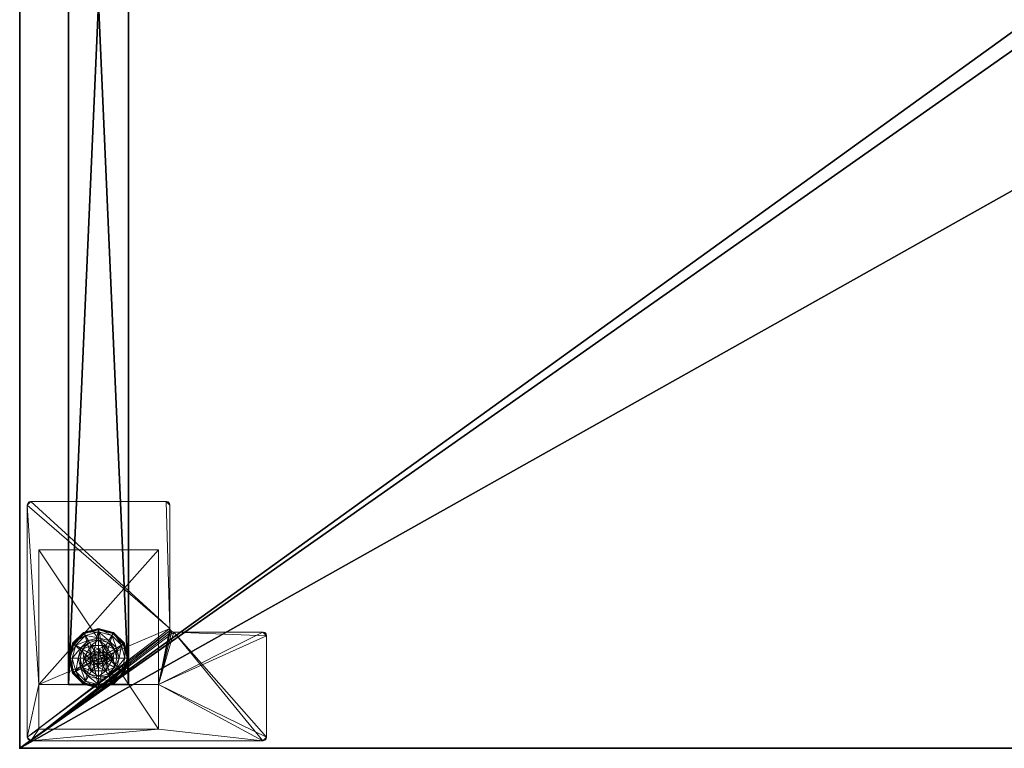
# Model space of a CAD drawing. Extents: x 0 to 253, y -60 to 108.
# Drawn here: x 0 to 16, y 0 to 12 of the extents above; entities that cross this region are included whole.
import ezdxf

# ---------------------------------------------------------------- set-up
doc = ezdxf.new("R2010")
doc.units = 0
doc.header["$LTSCALE"] = 0.3
doc.header["$MEASUREMENT"] = 0
for name, color, linetype in [('A-FURN-ATTRIBUTE-T', 7, 'Continuous'), ('AFURFR-P', 2, 'Continuous'), ('EDGE', 1, 'Continuous'), ('PIETEMENT-V', 2, 'Continuous'), ('SURFACE-H', 7, 'Continuous')]:
    doc.layers.add(name, color=color, linetype=linetype)
doc.layers.add('QUINCAILLERIE-BLANC', color=4, linetype='Continuous', lineweight=13)
doc.layers.add('QUINCAILLERIE-CHR', color=4, linetype='Continuous', lineweight=13)
doc.styles.add('LOGIFLEX - Notes', font='ARIALN.TTF', dxfattribs={"height": 0.09375})

# ---------------------------------------------------------------- blocks, each defined once
blk = doc.blocks.new('3-PAT-MIT-G-Y24')
at = {"layer": 'PIETEMENT-V'}
mesh = blk.add_polyface(dxfattribs=at)
corners = [(0.817, -0.13, 1.25), (1.817, -0.13, 1.25), (0.817, -22.933, 1.25), (1.817, -22.933, 1.25), (0.817, -22.933, 20.25), (0.817, -0.13, 20.25), (1.817, -22.933, 20.25), (1.817, -0.13, 20.25)]
mesh.append_faces([[corners[k] for k in face] for face in [(0, 1, 2, 2), (2, 4, 0, 0), (3, 6, 2, 2), (1, 7, 3, 3), (0, 5, 1, 1), (7, 5, 6, 6)]], dxfattribs={"vtx1": -1, "vtx2": -1})
mesh.append_faces([[corners[k] for k in face] for face in [(1, 3, 2, 2), (4, 5, 0, 0), (6, 4, 2, 2), (7, 6, 3, 3), (5, 7, 1, 1), (5, 4, 6, 6)]], dxfattribs={"vtx2": -1, "vtx3": -1})
at = {"layer": 'QUINCAILLERIE-BLANC'}
mesh = blk.add_polyface(dxfattribs=at)
corners = [(0.895, -22.251, 0.003), (0.906, -22.257), (0.842, -22.495), (1.074, -22.073, 0.003), (0.83, -22.495, 0.003), (1.317, -22.007, 0.003), (1.08, -22.084), (1.195, -22.282, 0.576), (1.195, -22.282, 0.38), (1.072, -22.495, 0.38), (1.072, -22.495, 0.576), (1.185, -22.419, 0.576), (1.165, -22.495, 0.576), (1.051, -22.341, 0.38), (1.164, -22.229, 0.38), (1.01, -22.495, 0.38), (0.936, -22.275, 0.145), (0.884, -22.245, 0.12), (0.817, -22.495, 0.12), (1.097, -22.113, 0.145), (1.146, -22.198, 0.243), (1.02, -22.323, 0.243), (0.877, -22.495, 0.145), (1.317, -22.054, 0.145), (1.067, -22.062, 0.12), (0.974, -22.495, 0.243), (0.884, -22.245, 0.025), (0.817, -22.495, 0.025), (1.317, -21.995, 0.12), (1.067, -22.062, 0.025), (0.821, -22.495, 0.013), (1.317, -21.995, 0.025), (1.185, -22.419), (1.165, -22.495)]
mesh.append_faces([[corners[k] for k in face] for face in [(15, 9, 13, 13)]], dxfattribs={"vtx0": -1, "vtx1": -1, "vtx2": -1})
mesh.append_faces([[corners[k] for k in face] for face in [(20, 16, 21, 21), (25, 13, 21, 21)]], dxfattribs={"vtx0": -1, "vtx2": -1})
mesh.append_faces([[corners[k] for k in face] for face in [(11, 7, 10, 10), (13, 9, 8, 8), (1, 32, 33, 33), (32, 1, 6, 6)]], dxfattribs={"vtx0": -1, "vtx2": -1, "vtx3": -1})
mesh.append_faces([[corners[k] for k in face] for face in [(4, 0, 2, 2), (3, 5, 6, 6), (10, 7, 9, 9), (19, 16, 20, 20), (22, 16, 18, 18), (19, 23, 24, 24), (15, 13, 25, 25), (20, 21, 14, 14), (25, 21, 22, 22), (24, 28, 29, 29), (18, 17, 27, 27), (29, 31, 3, 3)]], dxfattribs={"vtx1": -1, "vtx2": -1})
mesh.append_faces([[corners[k] for k in face] for face in [(12, 11, 10, 10), (14, 13, 8, 8), (2, 1, 33, 33)]], dxfattribs={"vtx1": -1, "vtx2": -1, "vtx3": -1})
mesh.append_faces([[corners[k] for k in face] for face in [(26, 0, 30, 30), (30, 0, 4, 4), (27, 26, 30, 30)]], dxfattribs={"vtx2": -1})
mesh.append_faces([[corners[k] for k in face] for face in [(0, 1, 2, 2), (1, 0, 3, 3), (7, 8, 9, 9), (16, 17, 18, 18), (17, 16, 19, 19), (21, 16, 22, 22), (21, 13, 14, 14), (19, 24, 17, 17), (17, 26, 27, 27), (26, 17, 24, 24), (24, 29, 26, 26), (0, 26, 29, 29), (3, 6, 1, 1), (29, 3, 0, 0)]], dxfattribs={"vtx2": -1, "vtx3": -1})
mesh = blk.add_polyface(dxfattribs=at)
corners = [(1.406, -22.444, 2.085), (1.229, -22.444, 2.085), (1.215, -22.495, 2.085), (1.369, -22.406, 2.085), (1.317, -22.392, 2.085), (1.266, -22.406, 2.085), (1.317, -22.007, 0.003), (1.317, -22.02), (1.08, -22.084), (1.195, -22.282, 0.576), (1.44, -22.282, 0.576), (1.195, -22.282, 0.38), (1.317, -22.343, 0.576), (1.241, -22.363, 0.576), (1.185, -22.419, 0.576), (1.185, -22.419, 2.035), (1.165, -22.495, 0.576), (1.241, -22.363, 2.035), (1.317, -22.343, 2.035), (1.165, -22.495, 2.035), (1.317, -22.188, 0.38), (1.164, -22.229, 0.38), (1.317, -22.054, 0.145), (1.317, -21.995, 0.12), (1.067, -22.062, 0.12), (1.317, -22.152, 0.243), (1.097, -22.113, 0.145), (1.146, -22.198, 0.243), (1.317, -21.995, 0.025), (1.067, -22.062, 0.025), (1.074, -22.073, 0.003), (1.317, -22.343), (1.241, -22.363), (1.185, -22.419), (1.185, -22.419, 0.12), (1.165, -22.495, 0.12), (1.317, -22.343, 0.12), (1.241, -22.363, 0.12), (1.165, -22.495), (1.185, -22.571, 0.12), (1.241, -22.627, 0.12)]
mesh.append_faces([[corners[k] for k in face] for face in [(27, 20, 25, 25)]], dxfattribs={"vtx0": -1, "vtx2": -1})
mesh.append_faces([[corners[k] for k in face] for face in [(0, 1, 2, 2), (3, 5, 1, 1), (12, 10, 9, 9), (7, 31, 32, 32), (8, 32, 33, 33), (40, 34, 37, 37)]], dxfattribs={"vtx0": -1, "vtx2": -1, "vtx3": -1})
mesh.append_faces([[corners[k] for k in face] for face in [(9, 10, 11, 11), (17, 18, 13, 13), (19, 15, 16, 16), (21, 20, 27, 27), (27, 25, 26, 26), (32, 31, 37, 37), (38, 33, 35, 35), (5, 4, 17, 17), (2, 1, 19, 19)]], dxfattribs={"vtx1": -1, "vtx2": -1})
mesh.append_faces([[corners[k] for k in face] for face in [(13, 12, 9, 9), (14, 13, 9, 9), (20, 21, 11, 11), (8, 7, 32, 32)]], dxfattribs={"vtx1": -1, "vtx2": -1, "vtx3": -1})
mesh.append_faces([[corners[k] for k in face] for face in [(3, 4, 5, 5), (6, 7, 8, 8), (15, 14, 16, 16), (14, 15, 17, 17), (18, 12, 13, 13), (17, 13, 14, 14), (22, 23, 24, 24), (25, 22, 26, 26), (23, 28, 29, 29), (28, 6, 30, 30), (33, 34, 35, 35), (34, 33, 32, 32), (31, 36, 37, 37), (32, 37, 34, 34), (39, 35, 34, 34), (1, 15, 19, 19), (15, 1, 5, 5), (4, 18, 17, 17), (5, 17, 15, 15)]], dxfattribs={"vtx2": -1, "vtx3": -1})
mesh = blk.add_polyface(dxfattribs=at)
corners = [(1.317, -22.02), (1.317, -22.007, 0.003), (1.561, -22.073, 0.003), (1.74, -22.251, 0.003), (1.729, -22.257), (1.555, -22.084), (1.44, -22.282, 0.576), (1.44, -22.282, 0.38), (1.195, -22.282, 0.38), (1.394, -22.363, 0.576), (1.45, -22.419, 0.576), (1.317, -22.343, 0.576), (1.563, -22.495, 0.576), (1.317, -22.343, 2.035), (1.394, -22.363, 2.035), (1.317, -22.188, 0.38), (1.471, -22.229, 0.38), (1.584, -22.341, 0.38), (1.699, -22.275, 0.145), (1.751, -22.245, 0.12), (1.567, -22.062, 0.12), (1.317, -21.995, 0.12), (1.317, -22.054, 0.145), (1.538, -22.113, 0.145), (1.489, -22.198, 0.243), (1.317, -22.152, 0.243), (1.615, -22.323, 0.243), (1.317, -21.995, 0.025), (1.751, -22.245, 0.025), (1.567, -22.062, 0.025), (1.394, -22.363), (1.317, -22.343), (1.45, -22.419), (1.317, -22.343, 0.12), (1.394, -22.363, 0.12)]
mesh.append_faces([[corners[k] for k in face] for face in [(24, 22, 25, 25), (24, 17, 26, 26)]], dxfattribs={"vtx0": -1, "vtx2": -1})
mesh.append_faces([[corners[k] for k in face] for face in [(15, 8, 7, 7), (30, 0, 5, 5), (5, 32, 30, 30)]], dxfattribs={"vtx0": -1, "vtx2": -1, "vtx3": -1})
mesh.append_faces([[corners[k] for k in face] for face in [(2, 3, 5, 5), (6, 12, 7, 7), (23, 22, 24, 24), (23, 18, 20, 20), (16, 17, 24, 24), (24, 25, 16, 16), (24, 26, 23, 23), (20, 19, 29, 29), (29, 28, 2, 2)]], dxfattribs={"vtx1": -1, "vtx2": -1})
mesh.append_faces([[corners[k] for k in face] for face in [(9, 10, 6, 6), (11, 9, 6, 6), (16, 15, 7, 7), (17, 16, 7, 7), (30, 31, 0, 0), (5, 4, 32, 32)]], dxfattribs={"vtx1": -1, "vtx2": -1, "vtx3": -1})
mesh.append_faces([[corners[k] for k in face] for face in [(0, 1, 2, 2), (3, 4, 5, 5), (6, 7, 8, 8), (11, 13, 14, 14), (14, 9, 11, 11), (18, 19, 20, 20), (21, 22, 23, 23), (26, 18, 23, 23), (25, 15, 16, 16), (23, 20, 21, 21), (27, 21, 20, 20), (19, 28, 29, 29), (20, 29, 27, 27), (28, 3, 2, 2), (1, 27, 29, 29), (2, 5, 0, 0), (29, 2, 1, 1), (33, 31, 30, 30), (30, 34, 33, 33)]], dxfattribs={"vtx2": -1, "vtx3": -1})
mesh = blk.add_polyface(dxfattribs=at)
corners = [(1.42, -22.495, 2.085), (1.215, -22.495, 2.085), (1.229, -22.546, 2.085), (1.317, -22.597, 2.085), (1.369, -22.584, 2.085), (1.266, -22.584, 2.085), (1.317, -22.97), (1.317, -22.983, 0.003), (1.074, -22.917, 0.003), (1.241, -22.627, 0.576), (1.185, -22.571, 0.576), (1.195, -22.708, 0.576), (1.317, -22.647, 0.576), (1.317, -22.647, 2.035), (1.241, -22.627, 2.035), (1.185, -22.571, 2.035), (1.317, -22.802, 0.38), (1.44, -22.708, 0.38), (1.195, -22.708, 0.38), (1.164, -22.761, 0.38), (1.317, -22.995, 0.12), (1.317, -22.936, 0.145), (1.097, -22.877, 0.145), (1.146, -22.792, 0.243), (1.317, -22.838, 0.243), (1.067, -22.928, 0.12), (1.317, -22.995, 0.025), (1.067, -22.928, 0.025), (1.08, -22.906), (1.241, -22.627), (1.317, -22.647), (1.185, -22.571), (1.317, -22.647, 0.12), (1.185, -22.571, 0.12), (1.241, -22.627, 0.12), (1.165, -22.495), (1.165, -22.495, 0.12), (1.185, -22.419, 0.12), (1.241, -22.363, 0.12), (1.317, -22.343, 0.12), (1.165, -22.495, 2.035)]
mesh.append_faces([[corners[k] for k in face] for face in [(23, 21, 24, 24)]], dxfattribs={"vtx0": -1, "vtx2": -1})
mesh.append_faces([[corners[k] for k in face] for face in [(0, 1, 2, 2), (16, 17, 18, 18), (29, 6, 28, 28), (28, 31, 29, 29), (38, 32, 34, 34)]], dxfattribs={"vtx0": -1, "vtx2": -1, "vtx3": -1})
mesh.append_faces([[corners[k] for k in face] for face in [(3, 4, 5, 5), (14, 15, 9, 9), (22, 21, 23, 23), (23, 24, 19, 19), (29, 31, 34, 34), (5, 2, 14, 14)]], dxfattribs={"vtx1": -1, "vtx2": -1})
mesh.append_faces([[corners[k] for k in face] for face in [(9, 10, 11, 11), (12, 9, 11, 11), (19, 16, 18, 18), (29, 30, 6, 6), (34, 33, 37, 37), (38, 39, 32, 32)]], dxfattribs={"vtx1": -1, "vtx2": -1, "vtx3": -1})
mesh.append_faces([[corners[k] for k in face] for face in [(6, 7, 8, 8), (12, 13, 14, 14), (15, 10, 9, 9), (14, 9, 12, 12), (20, 21, 22, 22), (24, 16, 19, 19), (22, 25, 20, 20), (26, 20, 25, 25), (25, 27, 26, 26), (7, 26, 27, 27), (8, 28, 6, 6), (27, 8, 7, 7), (32, 30, 29, 29), (31, 33, 34, 34), (29, 34, 32, 32), (35, 36, 33, 33), (13, 3, 5, 5), (2, 15, 14, 14), (15, 2, 1, 1), (5, 14, 13, 13), (1, 40, 15, 15)]], dxfattribs={"vtx2": -1, "vtx3": -1})
mesh = blk.add_polyface(dxfattribs=at)
corners = [(1.266, -22.584, 2.085), (1.369, -22.584, 2.085), (1.406, -22.546, 2.085), (1.229, -22.546, 2.085), (1.42, -22.495, 2.085), (1.317, -22.983, 0.003), (1.317, -22.97), (1.555, -22.906), (1.317, -22.647, 0.576), (1.195, -22.708, 0.576), (1.44, -22.708, 0.576), (1.394, -22.627, 0.576), (1.45, -22.571, 0.576), (1.195, -22.708, 0.38), (1.44, -22.708, 0.38), (1.45, -22.571, 2.035), (1.47, -22.495, 0.576), (1.394, -22.627, 2.035), (1.317, -22.647, 2.035), (1.47, -22.495, 2.035), (1.317, -22.802, 0.38), (1.471, -22.761, 0.38), (1.317, -22.936, 0.145), (1.317, -22.995, 0.12), (1.567, -22.928, 0.12), (1.317, -22.838, 0.243), (1.538, -22.877, 0.145), (1.489, -22.792, 0.243), (1.317, -22.995, 0.025), (1.567, -22.928, 0.025), (1.561, -22.917, 0.003), (1.317, -22.647), (1.394, -22.627), (1.45, -22.571), (1.45, -22.571, 0.12), (1.47, -22.495, 0.12), (1.317, -22.647, 0.12), (1.394, -22.627, 0.12), (1.47, -22.495), (1.317, -22.343, 0.12), (1.394, -22.363, 0.12), (1.317, -22.597, 2.085)]
mesh.append_faces([[corners[k] for k in face] for face in [(27, 20, 25, 25)]], dxfattribs={"vtx0": -1, "vtx2": -1})
mesh.append_faces([[corners[k] for k in face] for face in [(0, 1, 2, 2), (3, 2, 4, 4), (8, 9, 10, 10), (6, 31, 32, 32), (7, 32, 33, 33), (39, 37, 36, 36), (40, 34, 37, 37)]], dxfattribs={"vtx0": -1, "vtx2": -1, "vtx3": -1})
mesh.append_faces([[corners[k] for k in face] for face in [(10, 9, 14, 14), (17, 18, 11, 11), (19, 15, 16, 16), (21, 20, 27, 27), (32, 31, 37, 37), (38, 33, 35, 35), (1, 41, 17, 17)]], dxfattribs={"vtx1": -1, "vtx2": -1})
mesh.append_faces([[corners[k] for k in face] for face in [(3, 0, 2, 2), (11, 8, 10, 10), (12, 11, 10, 10), (20, 21, 14, 14), (7, 6, 32, 32)]], dxfattribs={"vtx1": -1, "vtx2": -1, "vtx3": -1})
mesh.append_faces([[corners[k] for k in face] for face in [(5, 6, 7, 7), (9, 13, 14, 14), (15, 12, 16, 16), (12, 15, 17, 17), (18, 8, 11, 11), (17, 11, 12, 12), (22, 23, 24, 24), (25, 22, 26, 26), (23, 28, 29, 29), (28, 5, 30, 30), (33, 34, 35, 35), (34, 33, 32, 32), (31, 36, 37, 37), (32, 37, 34, 34), (2, 15, 19, 19), (15, 2, 1, 1), (41, 18, 17, 17), (1, 17, 15, 15)]], dxfattribs={"vtx2": -1, "vtx3": -1})
mesh = blk.add_polyface(dxfattribs=at)
corners = [(1.229, -22.444, 2.085), (1.406, -22.444, 2.085), (1.369, -22.406, 2.085), (1.42, -22.495, 2.085), (1.215, -22.495, 2.085), (1.729, -22.257), (1.74, -22.251, 0.003), (1.805, -22.495, 0.003), (1.45, -22.419, 0.576), (1.563, -22.495, 0.576), (1.44, -22.282, 0.576), (1.47, -22.495, 0.576), (1.563, -22.495, 0.38), (1.44, -22.282, 0.38), (1.45, -22.419, 2.035), (1.394, -22.363, 0.576), (1.47, -22.495, 2.035), (1.394, -22.363, 2.035), (1.584, -22.341, 0.38), (1.625, -22.495, 0.38), (1.751, -22.245, 0.12), (1.699, -22.275, 0.145), (1.758, -22.495, 0.145), (1.661, -22.495, 0.243), (1.615, -22.323, 0.243), (1.817, -22.495, 0.12), (1.751, -22.245, 0.025), (1.817, -22.495, 0.025), (1.793, -22.495), (1.47, -22.495), (1.45, -22.419), (1.45, -22.419, 0.12), (1.394, -22.363, 0.12), (1.47, -22.495, 0.12), (1.394, -22.363), (1.394, -22.627, 0.12), (1.317, -22.343, 0.12), (1.45, -22.571, 0.12), (1.317, -22.343, 2.035), (1.317, -22.392, 2.085), (1.406, -22.546, 2.085)]
mesh.append_faces([[corners[k] for k in face] for face in [(11, 9, 8, 8)]], dxfattribs={"vtx0": -1, "vtx1": -1, "vtx2": -1})
mesh.append_faces([[corners[k] for k in face] for face in [(23, 21, 24, 24)]], dxfattribs={"vtx0": -1, "vtx2": -1})
mesh.append_faces([[corners[k] for k in face] for face in [(0, 1, 2, 2), (8, 9, 10, 10), (18, 13, 12, 12), (5, 29, 30, 30), (35, 36, 32, 32)]], dxfattribs={"vtx0": -1, "vtx2": -1, "vtx3": -1})
mesh.append_faces([[corners[k] for k in face] for face in [(17, 14, 15, 15), (22, 21, 23, 23), (23, 24, 19, 19), (34, 30, 32, 32), (3, 40, 16, 16), (2, 1, 17, 17)]], dxfattribs={"vtx1": -1, "vtx2": -1})
mesh.append_faces([[corners[k] for k in face] for face in [(3, 1, 4, 4), (19, 18, 12, 12), (5, 28, 29, 29), (32, 31, 37, 37)]], dxfattribs={"vtx1": -1, "vtx2": -1, "vtx3": -1})
mesh.append_faces([[corners[k] for k in face] for face in [(5, 6, 7, 7), (9, 12, 13, 13), (14, 8, 15, 15), (8, 14, 16, 16), (16, 11, 8, 8), (20, 21, 22, 22), (24, 18, 19, 19), (22, 25, 20, 20), (26, 20, 25, 25), (25, 27, 26, 26), (6, 26, 27, 27), (7, 28, 5, 5), (27, 7, 6, 6), (30, 31, 32, 32), (31, 30, 29, 29), (29, 33, 31, 31), (31, 33, 37, 37), (38, 39, 2, 2), (1, 14, 17, 17), (14, 1, 3, 3), (3, 16, 14, 14), (2, 17, 38, 38)]], dxfattribs={"vtx2": -1, "vtx3": -1})
mesh = blk.add_polyface(dxfattribs=at)
corners = [(0.895, -22.739, 0.003), (0.906, -22.733), (1.08, -22.906), (0.83, -22.495, 0.003), (0.821, -22.495, 0.013), (1.074, -22.917, 0.003), (1.072, -22.495, 0.576), (1.072, -22.495, 0.38), (1.195, -22.708, 0.38), (1.195, -22.708, 0.576), (1.185, -22.571, 0.576), (1.165, -22.495, 0.576), (1.185, -22.571, 2.035), (1.165, -22.495, 2.035), (1.051, -22.649, 0.38), (1.01, -22.495, 0.38), (1.164, -22.761, 0.38), (0.936, -22.715, 0.145), (0.884, -22.745, 0.12), (1.067, -22.928, 0.12), (0.877, -22.495, 0.145), (0.974, -22.495, 0.243), (1.02, -22.667, 0.243), (1.097, -22.877, 0.145), (1.146, -22.792, 0.243), (0.817, -22.495, 0.12), (0.884, -22.745, 0.025), (1.067, -22.928, 0.025), (0.817, -22.495, 0.025), (0.842, -22.495), (1.165, -22.495), (1.185, -22.571), (1.185, -22.571, 0.12)]
mesh.append_faces([[corners[k] for k in face] for face in [(21, 17, 22, 22), (24, 14, 22, 22)]], dxfattribs={"vtx0": -1, "vtx2": -1})
mesh.append_faces([[corners[k] for k in face] for face in [(10, 6, 9, 9), (14, 8, 7, 7), (1, 30, 31, 31), (30, 1, 29, 29)]], dxfattribs={"vtx0": -1, "vtx2": -1, "vtx3": -1})
mesh.append_faces([[corners[k] for k in face] for face in [(5, 0, 2, 2), (9, 6, 8, 8), (20, 17, 21, 21), (23, 17, 19, 19), (16, 14, 24, 24), (21, 22, 15, 15), (24, 22, 23, 23), (19, 18, 27, 27), (27, 26, 5, 5)]], dxfattribs={"vtx1": -1, "vtx2": -1})
mesh.append_faces([[corners[k] for k in face] for face in [(10, 11, 6, 6), (15, 14, 7, 7), (14, 16, 8, 8), (2, 1, 31, 31)]], dxfattribs={"vtx1": -1, "vtx2": -1, "vtx3": -1})
mesh.append_faces([[corners[k] for k in face] for face in [(3, 0, 4, 4), (0, 26, 28, 28), (28, 4, 0, 0)]], dxfattribs={"vtx2": -1})
mesh.append_faces([[corners[k] for k in face] for face in [(0, 1, 2, 2), (1, 0, 3, 3), (6, 7, 8, 8), (10, 12, 13, 13), (13, 11, 10, 10), (17, 18, 19, 19), (18, 17, 20, 20), (22, 17, 23, 23), (22, 14, 15, 15), (20, 25, 18, 18), (18, 26, 27, 27), (26, 18, 25, 25), (25, 28, 26, 26), (26, 0, 5, 5), (3, 29, 1, 1), (32, 31, 30, 30)]], dxfattribs={"vtx2": -1, "vtx3": -1})
mesh = blk.add_polyface(dxfattribs=at)
corners = [(1.74, -22.739, 0.003), (1.729, -22.733), (1.793, -22.495), (1.561, -22.917, 0.003), (1.805, -22.495, 0.003), (1.317, -22.983, 0.003), (1.555, -22.906), (1.45, -22.571, 0.576), (1.44, -22.708, 0.576), (1.563, -22.495, 0.576), (1.47, -22.495, 0.576), (1.44, -22.708, 0.38), (1.563, -22.495, 0.38), (1.584, -22.649, 0.38), (1.625, -22.495, 0.38), (1.471, -22.761, 0.38), (1.699, -22.715, 0.145), (1.751, -22.745, 0.12), (1.817, -22.495, 0.12), (1.538, -22.877, 0.145), (1.489, -22.792, 0.243), (1.615, -22.667, 0.243), (1.758, -22.495, 0.145), (1.317, -22.936, 0.145), (1.567, -22.928, 0.12), (1.661, -22.495, 0.243), (1.317, -22.838, 0.243), (1.751, -22.745, 0.025), (1.817, -22.495, 0.025), (1.317, -22.995, 0.12), (1.567, -22.928, 0.025), (1.317, -22.995, 0.025), (1.45, -22.571), (1.47, -22.495)]
mesh.append_faces([[corners[k] for k in face] for face in [(20, 16, 21, 21), (25, 13, 21, 21)]], dxfattribs={"vtx0": -1, "vtx2": -1})
mesh.append_faces([[corners[k] for k in face] for face in [(7, 8, 9, 9), (13, 12, 11, 11), (1, 32, 33, 33), (32, 1, 6, 6)]], dxfattribs={"vtx0": -1, "vtx2": -1, "vtx3": -1})
mesh.append_faces([[corners[k] for k in face] for face in [(4, 0, 2, 2), (3, 5, 6, 6), (9, 8, 12, 12), (19, 16, 20, 20), (22, 16, 18, 18), (19, 23, 24, 24), (14, 13, 25, 25), (20, 21, 15, 15), (25, 21, 22, 22), (20, 26, 19, 19), (24, 29, 30, 30), (18, 17, 28, 28), (30, 31, 3, 3), (28, 27, 4, 4)]], dxfattribs={"vtx1": -1, "vtx2": -1})
mesh.append_faces([[corners[k] for k in face] for face in [(10, 7, 9, 9), (13, 14, 12, 12), (15, 13, 11, 11), (2, 1, 33, 33)]], dxfattribs={"vtx1": -1, "vtx2": -1, "vtx3": -1})
mesh.append_faces([[corners[k] for k in face] for face in [(0, 1, 2, 2), (1, 0, 3, 3), (8, 11, 12, 12), (16, 17, 18, 18), (17, 16, 19, 19), (21, 16, 22, 22), (21, 13, 15, 15), (19, 24, 17, 17), (17, 27, 28, 28), (27, 17, 24, 24), (24, 30, 27, 27), (0, 27, 30, 30), (27, 0, 4, 4), (3, 6, 1, 1), (30, 3, 0, 0)]], dxfattribs={"vtx2": -1, "vtx3": -1})
at = {"layer": 'QUINCAILLERIE-CHR'}
mesh = blk.add_polyface(dxfattribs=at)
corners = [(0.156, -23.867, 27.812), (0.188, -23.875, 27.812), (0.188, -23.875, 28), (0.156, -23.867, 28), (0.133, -23.844, 28), (0.125, -23.812, 27.812), (0.133, -23.844, 27.812), (0.125, -23.812, 28), (0.125, -19.938, 28), (0.125, -19.938, 27.812), (0.133, -19.906, 27.812), (0.133, -19.906, 28), (0.156, -19.883, 28), (0.188, -19.875, 27.812), (0.156, -19.883, 27.812), (0.188, -19.875, 28), (2.447, -19.875, 28), (2.447, -19.875, 27.812), (2.479, -19.883, 27.812), (2.479, -19.883, 28), (2.502, -19.906, 28), (2.51, -19.938, 27.812), (2.502, -19.906, 27.812), (2.51, -19.938, 28), (2.51, -21.996, 28), (2.51, -21.996, 27.812), (2.518, -22.027, 27.812), (2.518, -22.027, 28), (2.541, -22.05, 28), (2.572, -22.058, 27.812), (2.541, -22.05, 27.812), (2.572, -22.058, 28), (4.062, -22.058, 28), (4.062, -22.058, 27.812), (4.094, -22.066, 27.812), (4.094, -22.066, 28), (4.117, -22.089, 28), (4.125, -22.121, 27.812), (4.117, -22.089, 27.812), (4.125, -22.121, 28), (4.125, -23.812, 28), (4.125, -23.812, 27.812), (4.117, -23.844, 27.812), (4.117, -23.844, 28), (4.094, -23.867, 28), (4.062, -23.875, 27.812), (4.094, -23.867, 27.812), (4.062, -23.875, 28), (2.318, -23.683, 0.5), (2.318, -23.683, 27.812), (0.317, -23.683, 27.812), (0.317, -23.683, 0.5), (0.317, -22.933, 1.25), (0.317, -22.933, 27.812), (2.318, -22.933, 27.812), (2.318, -22.933, 1.25), (0.317, -20.683, 1.25), (0.317, -20.683, 0.5), (2.318, -20.683, 0.5), (2.318, -20.683, 1.25)]
mesh.append_faces([[corners[k] for k in face] for face in [(28, 2, 31, 31), (13, 9, 14, 14)]], dxfattribs={"vtx0": -1, "vtx1": -1, "vtx2": -1})
mesh.append_faces([[corners[k] for k in face] for face in [(15, 8, 24, 24), (27, 7, 2, 2), (40, 31, 47, 47), (5, 50, 1, 1), (41, 45, 54, 54), (33, 37, 54, 54), (13, 25, 9, 9), (9, 25, 53, 53)]], dxfattribs={"vtx0": -1, "vtx1": -1, "vtx2": -1, "vtx3": -1})
mesh.append_faces([[corners[k] for k in face] for face in [(0, 2, 3, 3), (4, 5, 6, 6), (3, 6, 0, 0), (10, 8, 11, 11), (12, 13, 14, 14), (11, 14, 10, 10), (18, 16, 19, 19), (20, 21, 22, 22), (19, 22, 18, 18), (26, 24, 27, 27), (28, 29, 30, 30), (27, 30, 26, 26), (34, 32, 35, 35), (36, 37, 38, 38), (35, 38, 34, 34), (42, 40, 43, 43), (44, 45, 46, 46), (43, 46, 42, 42), (52, 50, 53, 53)]], dxfattribs={"vtx0": -1, "vtx2": -1})
mesh.append_faces([[corners[k] for k in face] for face in [(31, 2, 47, 47), (24, 8, 7, 7), (23, 19, 16, 16), (39, 32, 31, 31), (24, 16, 15, 15), (47, 43, 40, 40), (52, 57, 51, 51), (25, 54, 53, 53), (45, 49, 54, 54), (49, 45, 1, 1), (5, 53, 50, 50), (1, 50, 49, 49), (54, 37, 41, 41), (17, 21, 25, 25), (1, 6, 5, 5), (54, 25, 26, 26)]], dxfattribs={"vtx0": -1, "vtx2": -1, "vtx3": -1})
mesh.append_faces([[corners[k] for k in face] for face in [(7, 5, 4, 4), (7, 8, 5, 5), (15, 13, 12, 12), (15, 16, 13, 13), (23, 21, 20, 20), (23, 24, 21, 21), (31, 29, 28, 28), (31, 32, 29, 29), (39, 37, 36, 36), (39, 40, 37, 37), (47, 45, 44, 44), (47, 2, 45, 45), (20, 19, 23, 23), (36, 35, 39, 39), (51, 48, 50, 50), (55, 52, 54, 54), (58, 48, 57, 57), (54, 49, 55, 55), (56, 52, 59, 59), (58, 57, 59, 59)]], dxfattribs={"vtx1": -1, "vtx2": -1})
mesh.append_faces([[corners[k] for k in face] for face in [(7, 4, 2, 2), (15, 12, 8, 8), (24, 23, 16, 16), (27, 24, 7, 7), (28, 27, 2, 2), (35, 32, 39, 39), (40, 39, 31, 31), (51, 50, 52, 52), (48, 58, 55, 55), (49, 48, 55, 55), (41, 42, 45, 45), (33, 34, 37, 37), (29, 33, 54, 54), (30, 29, 54, 54), (26, 30, 54, 54), (17, 18, 21, 21), (13, 17, 25, 25), (5, 9, 53, 53)]], dxfattribs={"vtx1": -1, "vtx2": -1, "vtx3": -1})
mesh.append_faces([[corners[k] for k in face] for face in [(0, 1, 2, 2), (3, 4, 6, 6), (8, 9, 5, 5), (10, 9, 8, 8), (11, 12, 14, 14), (16, 17, 13, 13), (18, 17, 16, 16), (19, 20, 22, 22), (24, 25, 21, 21), (26, 25, 24, 24), (27, 28, 30, 30), (32, 33, 29, 29), (34, 33, 32, 32), (35, 36, 38, 38), (40, 41, 37, 37), (42, 41, 40, 40), (43, 44, 46, 46), (2, 1, 45, 45), (4, 3, 2, 2), (12, 11, 8, 8), (47, 44, 43, 43), (48, 49, 50, 50), (52, 53, 54, 54), (52, 56, 57, 57), (48, 51, 57, 57), (58, 59, 55, 55), (52, 55, 59, 59), (57, 56, 59, 59), (1, 0, 6, 6), (42, 46, 45, 45), (34, 38, 37, 37), (18, 22, 21, 21), (9, 10, 14, 14)]], dxfattribs={"vtx2": -1, "vtx3": -1})
blk = doc.blocks.new('3-2472WAVC')
at = {"layer": 'AFURFR-P'}
blk.add_point((0, -24, 29), dxfattribs=at)
at = {"layer": 'EDGE'}
mesh = blk.add_polyface(dxfattribs=at)
corners = [(43.984, 0, 29), (43.984, 0, 28), (43.269, -0.087, 29), (42, -0.75, 28), (41.406, -1.158, 28), (42, -0.75, 29), (40.731, -1.413, 28), (40.731, -1.413, 29), (40.016, -1.5, 28), (40.016, -1.5, 29), (41.406, -1.158, 29), (31.984, -1.5, 28), (31.984, -1.5, 29), (42.594, -0.342, 28), (42.594, -0.342, 29), (43.269, -0.087, 28), (31.269, -1.413, 29), (30, -0.75, 28), (29.406, -0.342, 28), (30, -0.75, 29), (28.731, -0.087, 28), (28.731, -0.087, 29), (28.016, 0, 28), (28.016, 0, 29), (29.406, -0.342, 29), (0, 0, 28), (0, 0, 29), (30.594, -1.158, 28), (30.594, -1.158, 29), (31.269, -1.413, 28), (72, 0, 28), (72, 0, 29), (72, -24, 28), (72, -24, 29), (0, -24, 28), (0, -24, 29)]
mesh.append_faces([[corners[k] for k in face] for face in [(3, 5, 13, 13), (17, 19, 27, 27)]], dxfattribs={"vtx0": -1, "vtx1": -1, "vtx2": -1})
mesh.append_faces([[corners[k] for k in face] for face in [(0, 1, 2, 2), (6, 7, 4, 4), (6, 8, 7, 7), (10, 5, 4, 4), (8, 11, 9, 9), (13, 14, 15, 15), (2, 15, 14, 14), (12, 11, 16, 16), (20, 21, 18, 18), (20, 22, 21, 21), (24, 19, 18, 18), (22, 25, 23, 23), (27, 28, 29, 29), (16, 29, 28, 28), (30, 1, 31, 31), (32, 30, 33, 33), (34, 32, 35, 35), (25, 34, 26, 26)]], dxfattribs={"vtx1": -1, "vtx2": -1})
mesh.append_faces([[corners[k] for k in face] for face in [(3, 4, 5, 5), (17, 18, 19, 19)]], dxfattribs={"vtx1": -1, "vtx2": -1, "vtx3": -1})
mesh.append_faces([[corners[k] for k in face] for face in [(8, 9, 7, 7), (7, 10, 4, 4), (11, 12, 9, 9), (5, 14, 13, 13), (1, 15, 2, 2), (22, 23, 21, 21), (21, 24, 18, 18), (25, 26, 23, 23), (19, 28, 27, 27), (11, 29, 16, 16), (1, 0, 31, 31), (30, 31, 33, 33), (32, 33, 35, 35), (34, 35, 26, 26)]], dxfattribs={"vtx2": -1, "vtx3": -1})
at = {"layer": 'SURFACE-H'}
mesh = blk.add_polyface(dxfattribs=at)
corners = [(43.269, -0.087, 29), (42.594, -0.342, 29), (43.984, 0, 29), (42, -0.75, 29), (72, 0, 29), (40.731, -1.413, 29), (72, -24, 29), (41.406, -1.158, 29), (40.016, -1.5, 29), (30.594, -1.158, 29), (30, -0.75, 29), (28.016, 0, 29), (0, 0, 29), (31.269, -1.413, 29), (28.731, -0.087, 29), (29.406, -0.342, 29), (0, -24, 29), (31.984, -1.5, 29)]
mesh.append_faces([[corners[k] for k in face] for face in [(4, 5, 6, 6), (5, 4, 7, 7), (2, 7, 4, 4), (9, 12, 13, 13), (13, 16, 17, 17), (6, 17, 16, 16), (15, 11, 10, 10)]], dxfattribs={"vtx0": -1, "vtx1": -1, "vtx2": -1})
mesh.append_faces([[corners[k] for k in face] for face in [(9, 11, 12, 12)]], dxfattribs={"vtx0": -1, "vtx2": -1, "vtx3": -1})
mesh.append_faces([[corners[k] for k in face] for face in [(0, 1, 2, 2), (14, 11, 15, 15)]], dxfattribs={"vtx1": -1, "vtx2": -1})
mesh.append_faces([[corners[k] for k in face] for face in [(1, 3, 2, 2), (3, 7, 2, 2), (5, 8, 6, 6), (9, 10, 11, 11), (12, 16, 13, 13), (8, 17, 6, 6)]], dxfattribs={"vtx1": -1, "vtx2": -1, "vtx3": -1})
mesh = blk.add_polyface(dxfattribs=at)
corners = [(41.406, -1.158, 28), (72, 0, 28), (40.731, -1.413, 28), (43.984, 0, 28), (42, -0.75, 28), (43.269, -0.087, 28), (42.594, -0.342, 28), (31.984, -1.5, 28), (0, -24, 28), (31.269, -1.413, 28), (40.016, -1.5, 28), (72, -24, 28), (28.731, -0.087, 28), (29.406, -0.342, 28), (28.016, 0, 28), (30, -0.75, 28), (30.594, -1.158, 28), (0, 0, 28)]
mesh.append_faces([[corners[k] for k in face] for face in [(0, 1, 2, 2), (1, 0, 3, 3), (7, 8, 9, 9), (8, 10, 11, 11), (2, 11, 10, 10), (14, 16, 17, 17), (9, 17, 16, 16), (6, 3, 4, 4)]], dxfattribs={"vtx0": -1, "vtx1": -1, "vtx2": -1})
mesh.append_faces([[corners[k] for k in face] for face in [(5, 3, 6, 6), (12, 13, 14, 14)]], dxfattribs={"vtx1": -1, "vtx2": -1})
mesh.append_faces([[corners[k] for k in face] for face in [(0, 4, 3, 3), (7, 10, 8, 8), (1, 11, 2, 2), (13, 15, 14, 14), (15, 16, 14, 14), (8, 17, 9, 9)]], dxfattribs={"vtx1": -1, "vtx2": -1, "vtx3": -1})
blk = doc.blocks.new('LV2472YSMS_THREEDVIEW_WAVC_____CONNECTIVITY_____No_____GROMMET_____NGR_____MGR_____MGRR_____QI_____No_____WAVC_____Wav')
blk.add_blockref('3-2472WAVC', (0, 0))
blk = doc.blocks.new('LV2472YSMS_THREEDVIEW_QI_____CONNECTIVITY_____No_____GROMMET_____NGR_____MGR_____MGRR_____QI_____No_____WAVC_____Wav')
blk.add_blockref('LV2472YSMS_THREEDVIEW_WAVC_____CONNECTIVITY_____No_____GROMMET_____NGR_____MGR_____MGRR_____QI_____No_____WAVC_____Wav', (0, 0))
blk = doc.blocks.new('LV2472YSMS_THREEDVIEW_CONNECT_____CONNECTIVITY_____No_____GROMMET_____NGR_____MGR_____MGRR_____QI_____No_____WAVC_____Wav')
blk.add_blockref('LV2472YSMS_THREEDVIEW_QI_____CONNECTIVITY_____No_____GROMMET_____NGR_____MGR_____MGRR_____QI_____No_____WAVC_____Wav', (0, 0))
blk = doc.blocks.new('LV2472YSMS_THREEDVIEW_MGR_____CONNECTIVITY_____No_____GROMMET_____NGR_____MGR_____MGRR_____QI_____No_____WAVC_____Wav')
blk.add_blockref('LV2472YSMS_THREEDVIEW_CONNECT_____CONNECTIVITY_____No_____GROMMET_____NGR_____MGR_____MGRR_____QI_____No_____WAVC_____Wav', (0, 0))
blk = doc.blocks.new('LV2472YSMS_THREEDVIEW_GR_____CONNECTIVITY_____No_____GROMMET_____NGR_____MGR_____MGRR_____QI_____No_____WAVC_____Wav')
blk.add_blockref('LV2472YSMS_THREEDVIEW_MGR_____CONNECTIVITY_____No_____GROMMET_____NGR_____MGR_____MGRR_____QI_____No_____WAVC_____Wav', (0, 0))
blk = doc.blocks.new('3_LV2472YSMS_____XI_____XO_____CONNECTIVITY_____No_____GROMMET_____NGR_____MGR_____MGRR_____QI_____No_____WAVC_____Wav')
for name in ['LV2472YSMS_THREEDVIEW_GR_____CONNECTIVITY_____No_____GROMMET_____NGR_____MGR_____MGRR_____QI_____No_____WAVC_____Wav', '3-PAT-MIT-G-Y24']:
    blk.add_blockref(name, (0, 0))
at = {"layer": 'A-FURN-ATTRIBUTE-T', "style": 'LOGIFLEX - Notes'}
blk.add_attdef('CAPTG', (0, 1), '', height=2.5, dxfattribs=at)
at = {"layer": 'A-FURN-ATTRIBUTE-T', "style": 'LOGIFLEX - Notes', "flags": 1}
for tag in ['CAPPN', 'CAPMG', 'CAPMC', 'CAPQT', 'CAPDH']:
    blk.add_attdef(tag, (0, 0), '', height=0.001, dxfattribs=at)

msp = doc.modelspace()

# ---------------------------------------------------------------- block references
msp.add_blockref('3_LV2472YSMS_____XI_____XO_____CONNECTIVITY_____No_____GROMMET_____NGR_____MGR_____MGRR_____QI_____No_____WAVC_____Wav', (-0.317, 23.683))

doc.saveas('drawing.dxf')
